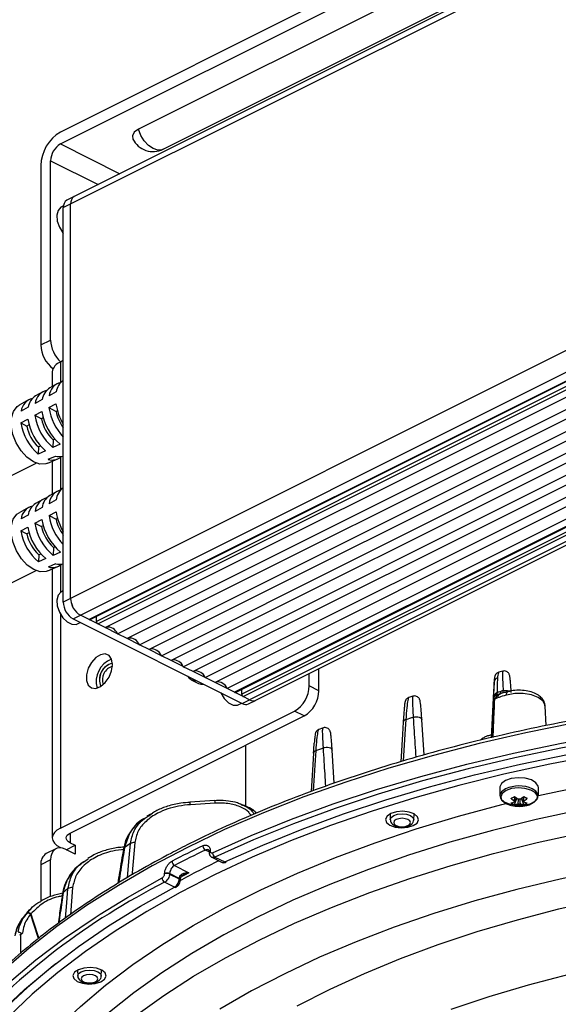
# Model space of a CAD drawing. Extents: x 25 to 435, y 25 to 312.
# Drawn here: x 272 to 287, y 198 to 226 of the extents above; entities that cross this region are included whole.
import ezdxf

# ---------------------------------------------------------------- set-up
doc = ezdxf.new("R2010")
doc.units = 0
doc.header["$LTSCALE"] = 5
doc.layers.get('0').update_dxf_attribs({"linetype": 'CONTINUOUS'})

msp = doc.modelspace()

# ---------------------------------------------------------------- linework, layer by layer
for p, q in [((307.602, 238.46), (273.18, 221.249)), ((273.076, 221.033), (307.498, 238.244)), ((284.447, 228.953), (272.779, 223.119)), ((272.779, 222.773), (284.447, 228.606)), ((285.154, 228.253), (275.042, 223.197)), ((275.757, 222.62), (285.869, 227.676)), ((307.498, 226.812), (273.076, 209.601)), ((273.359, 209.114), (307.781, 226.324)), ((308.036, 226.197), (273.614, 208.986)), ((273.641, 208.985), (308.051, 226.19)), ((308.196, 226.117), (273.826, 208.932)), ((273.868, 208.859), (308.29, 226.07)), ((274.08, 208.753), (308.502, 225.964)), ((274.434, 208.576), (308.856, 225.787)), ((309.139, 225.646), (274.717, 208.435)), ((275.071, 208.258), (309.492, 225.469)), ((309.775, 225.327), (275.353, 208.116)), ((275.707, 207.94), (310.129, 225.151)), ((310.412, 225.009), (275.99, 207.798)), ((276.343, 207.621), (310.765, 224.832)), ((311.048, 224.691), (276.626, 207.48)), ((276.98, 207.303), (311.402, 224.514)), ((311.684, 224.373), (277.263, 207.162)), ((312.038, 224.196), (277.616, 206.985)), ((312.25, 224.09), (277.828, 206.879)), ((277.855, 206.877), (312.265, 224.082)), ((312.41, 224.01), (278.04, 206.825)), ((278.083, 206.752), (312.505, 223.963)), ((312.689, 223.871), (278.267, 206.66)), ((278.446, 206.648), (312.867, 223.859)), ((272.779, 222.773), (274.503, 221.911)), ((272.214, 222.143), (272.214, 216.947)), ((272.496, 217.089), (272.496, 222.285)), ((272.496, 222.285), (273.874, 221.596)), ((273.18, 221.249), (272.968, 221.143)), ((272.867, 220.975), (272.809, 220.946)), ((272.864, 220.927), (273.076, 221.033)), ((272.864, 209.495), (272.864, 220.927)), ((273.076, 209.601), (273.076, 221.033)), ((273.076, 209.601), (273.076, 221.033)), ((272.214, 216.947), (272.496, 217.089)), ((272.864, 216.493), (272.779, 216.451)), ((272.779, 216.451), (272.779, 215.859)), ((272.545, 216.168), (272.545, 215.744)), ((272.681, 215.821), (272.475, 215.704)), ((272.268, 215.587), (272.061, 215.47)), ((272.659, 215.584), (272.455, 215.473)), ((271.855, 215.354), (271.58, 215.198)), ((272.252, 215.363), (272.048, 215.252)), ((272.448, 215.131), (272.651, 215.241)), ((271.845, 215.141), (271.641, 215.031)), ((272.041, 214.909), (272.244, 215.02)), ((272.041, 214.909), (272.229, 214.809)), ((272.448, 215.131), (272.653, 215.021)), ((272.693, 215.041), (272.653, 215.021)), ((271.634, 214.688), (271.837, 214.799)), ((271.634, 214.688), (271.805, 214.597)), ((271.872, 214.63), (271.805, 214.597)), ((272.283, 214.836), (272.229, 214.809)), ((272.568, 214.201), (272.563, 213.973)), ((272.775, 214.069), (272.563, 213.973)), ((272.568, 214.201), (272.613, 214.224)), ((272.144, 213.989), (272.139, 213.782)), ((272.351, 213.878), (272.139, 213.782)), ((272.144, 213.989), (272.203, 214.019)), ((272.846, 213.823), (272.864, 213.831)), ((272.864, 213.818), (272.846, 213.823)), ((262.946, 208.959), (272.077, 213.524)), ((272.42, 213.517), (272.71, 213.644)), ((272.422, 213.631), (272.634, 213.727)), ((272.545, 213.572), (272.545, 212.626)), ((272.779, 213.685), (272.779, 212.741)), ((272.681, 212.703), (272.475, 212.586)), ((272.268, 212.469), (272.061, 212.353)), ((272.656, 212.454), (272.453, 212.344)), ((271.855, 212.236), (271.58, 212.081)), ((272.25, 212.233), (272.046, 212.123)), ((272.45, 211.999), (272.653, 212.11)), ((271.843, 212.012), (271.639, 211.902)), ((272.043, 211.778), (272.246, 211.889)), ((272.043, 211.778), (272.231, 211.681)), ((272.45, 211.999), (272.656, 211.893)), ((272.696, 211.913), (272.656, 211.893)), ((271.636, 211.557), (271.839, 211.668)), ((271.636, 211.557), (271.807, 211.469)), ((271.875, 211.503), (271.807, 211.469)), ((272.285, 211.708), (272.231, 211.681)), ((272.576, 211.077), (272.573, 210.848)), ((272.786, 210.943), (272.573, 210.848)), ((272.576, 211.077), (272.619, 211.099)), ((272.151, 210.865), (272.149, 210.657)), ((272.361, 210.752), (272.149, 210.657)), ((272.151, 210.865), (272.209, 210.894)), ((272.856, 210.702), (272.864, 210.706)), ((259.41, 204.073), (272.077, 210.407)), ((272.42, 210.4), (272.71, 210.527)), ((272.432, 210.511), (272.644, 210.607)), ((272.545, 210.455), (272.545, 202.658)), ((272.779, 210.567), (272.779, 209.773)), ((272.864, 209.819), (272.809, 209.792)), ((273.076, 209.601), (272.864, 209.495)), ((272.779, 209.143), (272.779, 202.941)), ((273.147, 209.008), (273.359, 209.114)), ((273.147, 209.008), (278.054, 206.554)), ((273.614, 208.986), (273.359, 209.114)), ((273.866, 208.86), (273.616, 208.985)), ((273.826, 208.932), (273.826, 209.077)), ((273.275, 208.862), (273.357, 208.903)), ((274.08, 208.753), (273.868, 208.859)), ((274.434, 208.576), (274.081, 208.753)), ((274.717, 208.435), (274.434, 208.576)), ((275.07, 208.258), (274.717, 208.435)), ((275.353, 208.116), (275.071, 208.258)), ((275.707, 207.94), (275.353, 208.116)), ((275.99, 207.798), (275.707, 207.94)), ((276.343, 207.622), (275.99, 207.798)), ((276.626, 207.48), (276.343, 207.621)), ((280.275, 206.925), (280.275, 207.563)), ((285.603, 207.489), (285.49, 207.461)), ((276.57, 207.244), (276.782, 207.138)), ((276.98, 207.303), (276.626, 207.48)), ((277.263, 207.162), (276.98, 207.303)), ((279.992, 207.067), (279.992, 207.422)), ((285.451, 207.296), (285.451, 207.295)), ((277.616, 206.985), (277.263, 207.162)), ((277.828, 206.879), (277.616, 206.985)), ((278.04, 206.825), (278.04, 206.97)), ((280.275, 206.925), (279.992, 207.067)), ((285.351, 207.17), (285.265, 205.56)), ((285.352, 207.171), (285.351, 207.17)), ((278.081, 206.753), (277.831, 206.878)), ((278.054, 206.554), (278.266, 206.66)), ((278.267, 206.66), (278.083, 206.752)), ((278.233, 206.543), (278.438, 206.645)), ((282.997, 206.762), (282.883, 206.727)), ((285.347, 206.716), (285.349, 206.72)), ((285.453, 206.715), (285.39, 206.687)), ((285.521, 206.833), (285.539, 206.837)), ((277.956, 206.521), (278.038, 206.562)), ((286.86, 205.911), (286.837, 206.473)), ((272.779, 202.941), (279.568, 206.335)), ((273.062, 202.799), (279.85, 206.193)), ((279.85, 206.193), (279.568, 206.335)), ((283.325, 205.063), (283.259, 206.082)), ((280.382, 205.842), (280.269, 205.798)), ((282.719, 206.012), (282.719, 206.014)), ((278.153, 203.574), (278.153, 205.345)), ((280.721, 204.243), (280.659, 205.199)), ((285.519, 204.122), (285.519, 203.88)), ((286.639, 203.88), (286.639, 204.122)), ((285.947, 203.62), (286.01, 203.808)), ((286.212, 203.62), (286.148, 203.808)), ((277.258, 203.739), (276.537, 203.694)), ((276.537, 203.694), (276.537, 203.694)), ((277.267, 203.667), (276.547, 203.621)), ((278.122, 203.59), (278.014, 203.633)), ((275.301, 203.266), (275.194, 203.208)), ((275.403, 203.341), (275.447, 203.372)), ((282.336, 203.355), (282.343, 203.184)), ((283.026, 203.184), (283.033, 203.355)), ((273.062, 202.799), (273.062, 202.516)), ((272.779, 202.375), (272.796, 202.367)), ((272.944, 202.316), (273.204, 202.446)), ((273.062, 202.516), (273.204, 202.446)), ((273.204, 202.446), (273.204, 202.186)), ((274.621, 202.394), (274.621, 202.394)), ((272.652, 202.344), (272.37, 202.203)), ((273.204, 202.186), (272.921, 202.327)), ((277.09, 202.25), (276.981, 202.305)), ((277.091, 202.248), (277.091, 202.236)), ((277.122, 202.287), (277.122, 202.275)), ((277.171, 202.096), (277.454, 201.955)), ((277.261, 202.101), (277.544, 201.96)), ((272.496, 202.02), (272.214, 201.878)), ((272.214, 201.878), (272.214, 200.833)), ((272.496, 200.955), (272.496, 202.02)), ((273.461, 201.964), (273.583, 202.048)), ((276.088, 201.859), (276.507, 201.649)), ((275.801, 201.615), (275.801, 201.627)), ((275.945, 201.622), (275.944, 201.61)), ((275.944, 201.61), (276.227, 201.468)), ((276.228, 201.48), (275.945, 201.622)), ((276.228, 201.48), (276.239, 201.54)), ((276.507, 201.649), (276.235, 201.505)), ((276.269, 201.512), (276.269, 201.51)), ((273.135, 201.22), (273.069, 200.432)), ((276.085, 201.23), (275.802, 201.372)), ((276.227, 201.468), (276.228, 201.48)), ((276.256, 201.43), (276.257, 201.442)), ((271.802, 200.47), (271.804, 200.473)), ((271.9, 200.577), (271.823, 200.499)), ((271.923, 200.588), (271.872, 200.548)), ((271.925, 200.457), (271.913, 200.452)), ((271.6, 199.846), (271.626, 199.855)), ((271.626, 199.855), (271.621, 199.309)), ((273.276, 198.825), (273.283, 198.654)), ((273.966, 198.654), (273.973, 198.825))]:
    msp.add_line(p, q)
at = {"flags": 128}
for points in [[(275.042, 223.197), (274.923, 223.112), (274.869, 223.011), (274.884, 222.913)], [(275.757, 222.62), (275.721, 222.605), (275.6, 222.596), (275.466, 222.638), (275.333, 222.729), (275.211, 222.86), (275.111, 223.021), (275.042, 223.197)], [(272.809, 220.946), (272.794, 220.938), (272.713, 220.847), (272.676, 220.706), (272.688, 220.535), (272.749, 220.357), (272.848, 220.195), (272.864, 220.176)], [(272.42, 213.517), (272.36, 213.497), (272.186, 213.494), (271.998, 213.561), (271.811, 213.693), (271.641, 213.88), (271.502, 214.106), (271.404, 214.353), (271.355, 214.602), (271.36, 214.831), (271.419, 215.022), (271.525, 215.16), (271.58, 215.198)], [(272.42, 210.4), (272.369, 210.382), (272.196, 210.374), (272.008, 210.438), (271.821, 210.567), (271.65, 210.751), (271.508, 210.976), (271.408, 211.222), (271.357, 211.471), (271.359, 211.702), (271.414, 211.896), (271.518, 212.037), (271.58, 212.081)], [(272.809, 209.792), (272.794, 209.784), (272.713, 209.692), (272.676, 209.551), (272.688, 209.38), (272.749, 209.202), (272.848, 209.041), (272.974, 208.918), (273.11, 208.85), (273.236, 208.847), (273.275, 208.862)], [(274.289, 207.679), (274.263, 207.834), (274.19, 207.942), (274.079, 207.989), (273.946, 207.969), (273.807, 207.884), (273.683, 207.746), (273.589, 207.573), (273.539, 207.389), (273.539, 207.219), (273.589, 207.085), (273.683, 207.006), (273.807, 206.993), (273.946, 207.046), (274.079, 207.16), (274.19, 207.318), (274.263, 207.499), (274.289, 207.679)], [(303.777, 206.748), (302.303, 206.854), (300.821, 206.925), (299.333, 206.96), (297.844, 206.96), (296.357, 206.925), (294.874, 206.854), (293.4, 206.748), (291.938, 206.607), (290.491, 206.432), (289.062, 206.222), (287.654, 205.979), (286.272, 205.702), (284.917, 205.392), (283.593, 205.051), (282.304, 204.679), (281.051, 204.276), (279.838, 203.844), (278.667, 203.384), (277.542, 202.897), (276.464, 202.383)], [(285.352, 207.171), (285.337, 206.908), (285.265, 205.56)], [(277.427, 206.868), (277.43, 206.862), (277.529, 206.7), (277.655, 206.577), (277.791, 206.51), (277.917, 206.507), (277.956, 206.521)], [(285.715, 206.798), (285.717, 206.829), (285.723, 206.855), (285.732, 206.876), (285.744, 206.89), (285.758, 206.897)], [(286.837, 206.473), (286.834, 206.498), (286.773, 206.619), (286.635, 206.723), (286.438, 206.8), (286.201, 206.84), (285.951, 206.839), (285.715, 206.798)], [(285.758, 206.897), (285.759, 206.897), (285.761, 206.898)], [(277.193, 202.227), (278.313, 202.727), (279.48, 203.199), (280.691, 203.643), (281.943, 204.057), (283.233, 204.441), (284.559, 204.793), (285.917, 205.113), (287.304, 205.401), (288.717, 205.654), (290.152, 205.874), (291.607, 206.059), (293.078, 206.208), (294.562, 206.323), (296.055, 206.401), (297.554, 206.444)], [(297.557, 206.305), (296.063, 206.262), (294.575, 206.184), (293.096, 206.07), (291.63, 205.92), (290.179, 205.736), (288.748, 205.517), (287.34, 205.264), (285.957, 204.978), (284.604, 204.659), (283.282, 204.308), (281.996, 203.925), (280.748, 203.512), (279.541, 203.07), (278.378, 202.599), (277.261, 202.101)], [(277.544, 201.96), (278.646, 202.451), (279.793, 202.915), (280.983, 203.351), (282.214, 203.758), (283.482, 204.135), (284.785, 204.481), (286.12, 204.795), (287.483, 205.078), (288.872, 205.327), (290.283, 205.543), (291.713, 205.725), (293.159, 205.872), (294.617, 205.985), (296.084, 206.062), (297.557, 206.105)], [(282.795, 206.084), (282.778, 205.82), (282.72, 204.885)], [(283.017, 206.152), (283.055, 206.164), (283.096, 206.169), (283.138, 206.168), (283.177, 206.16), (283.211, 206.146), (283.237, 206.127), (283.253, 206.105), (283.259, 206.082)], [(282.719, 206.014), (282.697, 205.667), (282.647, 204.864)], [(280.403, 205.264), (280.441, 205.279), (280.484, 205.287), (280.528, 205.287), (280.57, 205.281), (280.606, 205.267), (280.634, 205.247), (280.652, 205.223), (280.659, 205.199)], [(288.337, 205.058), (286.973, 204.796), (285.636, 204.501), (284.328, 204.175), (283.053, 203.817), (281.814, 203.43), (280.613, 203.013), (279.454, 202.568), (278.339, 202.096), (277.27, 201.597), (276.251, 201.074), (275.282, 200.526), (274.368, 199.956), (273.509, 199.365), (272.707, 198.754), (271.966, 198.124), (271.285, 197.477)], [(280.119, 205.114), (280.099, 204.788), (280.049, 204.003)], [(280.181, 205.179), (280.164, 204.914), (280.109, 204.025)], [(286.639, 204.122), (286.634, 204.16), (286.568, 204.258), (286.437, 204.337), (286.257, 204.387), (286.053, 204.401), (285.853, 204.378), (285.683, 204.319)], [(285.683, 204.319), (285.567, 204.235), (285.52, 204.134), (285.519, 204.122)], [(285.683, 204.078), (285.567, 203.993), (285.52, 203.893), (285.548, 203.791), (285.648, 203.701), (285.807, 203.635), (286.002, 203.602), (286.207, 203.607), (286.396, 203.649), (286.541, 203.721), (286.624, 203.816), (286.634, 203.918), (286.568, 204.016), (286.462, 204.084)], [(286.299, 203.596), (286.381, 203.619), (286.52, 203.689), (286.6, 203.779), (286.609, 203.877), (286.546, 203.97), (286.421, 204.046), (286.249, 204.094), (286.055, 204.107), (285.863, 204.085), (285.701, 204.029), (285.701, 204.029)], [(274.963, 197.51), (275.774, 198.089), (276.642, 198.647), (277.564, 199.183), (278.539, 199.695), (279.563, 200.183), (280.635, 200.644), (281.751, 201.078), (282.909, 201.483), (284.106, 201.859), (285.339, 202.205), (286.605, 202.52), (287.901, 202.802), (289.224, 203.052), (290.569, 203.269), (291.935, 203.452), (293.317, 203.601), (294.712, 203.715), (296.117, 203.794), (297.528, 203.838), (298.942, 203.847), (300.355, 203.82), (301.763, 203.759), (303.164, 203.662)], [(285.701, 204.029), (285.59, 203.948), (285.545, 203.852), (285.572, 203.755), (285.668, 203.669), (285.819, 203.606), (285.86, 203.596)], [(272.322, 196.756), (272.69, 197.141), (273.358, 197.774), (274.088, 198.389), (274.878, 198.985), (275.725, 199.561), (276.629, 200.116), (277.586, 200.647), (278.595, 201.155), (279.653, 201.636), (280.757, 202.091), (281.904, 202.518), (283.093, 202.916), (284.319, 203.284), (285.581, 203.622), (285.732, 203.66)], [(287.877, 203.475), (286.578, 203.192), (285.309, 202.876), (284.073, 202.53), (282.873, 202.153), (281.712, 201.746), (280.593, 201.311), (279.519, 200.849), (278.493, 200.361), (277.516, 199.848), (276.592, 199.31), (275.722, 198.751), (274.909, 198.171), (274.155, 197.571)], [(283.12, 203.089), (283.164, 203.18), (283.136, 203.272), (283.039, 203.352), (282.887, 203.408), (282.706, 203.43), (282.52, 203.416), (282.36, 203.367), (282.25, 203.292), (282.205, 203.201), (282.234, 203.108), (282.331, 203.028), (282.482, 202.973), (282.664, 202.951), (282.849, 202.965), (283.009, 203.013), (283.12, 203.089)], [(282.343, 203.184), (282.343, 203.187), (282.369, 203.253), (282.443, 203.308)], [(282.443, 203.308), (282.554, 203.345), (282.685, 203.358), (282.815, 203.345), (282.926, 203.308), (283, 203.253), (283.026, 203.187), (283.026, 203.183)], [(282.855, 203.018), (282.908, 203.058), (282.926, 203.104), (282.908, 203.15), (282.855, 203.189), (282.777, 203.215), (282.685, 203.225), (282.592, 203.215), (282.514, 203.189), (282.461, 203.15), (282.443, 203.104), (282.461, 203.058), (282.514, 203.018), (282.592, 202.992), (282.685, 202.983), (282.777, 202.992), (282.855, 203.018)], [(272.779, 202.941), (272.68, 202.88), (272.606, 202.811), (272.56, 202.736), (272.545, 202.658), (272.56, 202.58), (272.606, 202.505), (272.68, 202.436), (272.779, 202.375)], [(273.062, 202.516), (273.012, 202.547), (272.975, 202.581), (272.953, 202.619), (272.945, 202.658), (272.953, 202.697), (272.975, 202.734), (273.012, 202.769), (273.062, 202.799)], [(303.585, 202.459), (302.211, 202.568), (300.828, 202.642), (299.439, 202.681), (298.048, 202.685), (296.658, 202.654), (295.273, 202.588), (293.897, 202.486), (292.532, 202.35), (291.184, 202.179), (289.854, 201.975), (288.547, 201.737), (287.265, 201.466), (286.013, 201.163), (284.793, 200.829), (283.608, 200.465), (282.461, 200.071), (281.357, 199.648), (280.296, 199.198), (279.282, 198.721), (278.318, 198.22), (277.406, 197.695)], [(276.464, 202.383), (275.436, 201.844), (274.461, 201.281), (273.541, 200.696), (272.677, 200.089), (271.872, 199.463), (271.127, 198.818), (270.445, 198.156), (269.826, 197.479), (269.273, 196.788), (268.785, 196.084), (268.366, 195.37), (268.22, 195.088)], [(272.921, 202.327), (272.838, 202.359), (272.758, 202.369), (272.685, 202.358), (272.621, 202.325), (272.568, 202.273), (272.529, 202.203), (272.505, 202.117), (272.496, 202.02)], [(274.728, 201.507), (274.777, 202.084), (274.811, 202.494)], [(274.936, 202.52), (274.863, 201.648), (274.858, 201.584)], [(279.647, 197.791), (280.597, 198.274), (281.597, 198.732), (282.643, 199.164), (283.733, 199.567), (284.864, 199.941), (286.032, 200.285), (287.235, 200.598), (288.469, 200.879), (289.73, 201.128), (291.016, 201.343), (292.323, 201.524), (293.647, 201.671), (294.984, 201.783), (296.331, 201.86), (297.685, 201.901), (299.041, 201.907), (300.395, 201.877), (301.745, 201.812), (303.086, 201.712)], [(273.937, 200.449), (274.73, 200.935), (275.73, 201.496)], [(276.239, 201.54), (276.251, 201.532), (276.26, 201.525), (276.266, 201.519), (276.269, 201.513), (276.269, 201.512)], [(269.89, 196.313), (270.414, 196.943), (271.044, 197.61), (271.736, 198.261), (272.49, 198.895), (273.304, 199.511), (274.176, 200.106), (275.104, 200.68), (276.085, 201.23)], [(272.864, 201.076), (272.848, 201.06), (272.842, 201.046)], [(272.928, 200.33), (272.965, 200.777), (273, 201.187)], [(267.296, 191.315), (267.381, 192.065), (267.539, 192.811), (267.767, 193.553), (268.067, 194.288), (268.437, 195.016), (268.876, 195.734), (269.383, 196.44), (269.958, 197.134), (270.598, 197.813), (271.303, 198.475), (272.07, 199.121), (272.898, 199.747), (273.786, 200.352), (273.937, 200.449)], [(272.145, 199.737), (272.126, 199.796), (271.913, 200.452)], [(271.925, 200.457), (271.995, 200.243), (272.156, 199.746)], [(284.108, 197.697), (285.213, 198.065), (286.355, 198.403), (287.531, 198.711), (288.738, 198.987), (289.972, 199.231), (291.231, 199.442), (292.51, 199.619), (293.806, 199.763), (295.115, 199.872), (296.434, 199.946), (297.759, 199.985), (299.086, 199.99), (300.412, 199.959), (301.733, 199.893), (303.045, 199.793)], [(272.643, 199.007), (272.575, 198.952), (271.823, 198.32), (271.133, 197.671), (270.506, 197.006), (269.943, 196.327), (269.446, 195.634), (269.015, 194.931), (268.653, 194.219), (268.359, 193.498), (268.135, 192.771), (267.98, 192.04), (267.896, 191.306)], [(274.059, 198.559), (274.104, 198.65), (274.075, 198.742), (273.978, 198.822), (273.827, 198.878), (273.645, 198.9), (273.46, 198.886), (273.3, 198.837), (273.189, 198.762), (273.145, 198.671), (273.173, 198.578), (273.27, 198.498), (273.421, 198.443), (273.603, 198.42), (273.788, 198.435), (273.949, 198.483), (274.059, 198.559)], [(273.283, 198.653), (273.283, 198.657), (273.309, 198.723), (273.383, 198.778)], [(273.383, 198.778), (273.494, 198.815), (273.624, 198.828), (273.755, 198.815), (273.866, 198.778), (273.94, 198.723), (273.966, 198.657), (273.966, 198.653)], [(273.795, 198.488), (273.847, 198.527), (273.866, 198.574), (273.847, 198.62), (273.795, 198.659), (273.717, 198.685), (273.624, 198.694), (273.532, 198.685), (273.454, 198.659), (273.401, 198.62), (273.383, 198.574), (273.401, 198.527), (273.454, 198.488), (273.532, 198.462), (273.624, 198.453), (273.717, 198.462), (273.795, 198.488)]]:
    msp.add_lwpolyline(points, dxfattribs=at)
for centre, radius, start, end in [((273.372, 222.124), 1.158, 120.7578, 179.0321), ((275.466, 223.201), 0.65, 206.3668, 296.5651), ((273.075, 222.275), 0.579, 120.758, 179.032), ((273.298, 221.06), 0.223, 121.7597, 186.9108), ((273.304, 221.057), 0.229, 122.6959, 185.9752), ((273.092, 220.951), 0.229, 122.6955, 185.975), ((273.105, 216.969), 0.892, 181.4207, 232.8025), ((273.403, 217.116), 0.907, 181.7169, 226.9612), ((272.895, 216.116), 0.354, 109.1376, 171.5837), ((272.91, 215.42), 0.458, 104.8246, 173.2661), ((273.172, 215.505), 0.519, 126.3452, 171.218), ((272.49, 215.197), 0.445, 104.3447, 172.9144), ((272.736, 215.29), 0.49, 122.2694, 171.4632), ((272.071, 214.974), 0.433, 103.8391, 172.5427), ((272.315, 215.068), 0.476, 122.2184, 171.112), ((274.216, 215.467), 1.581, 188.2047, 211.229), ((273.524, 215.123), 1.498, 188.1954, 230.129), ((273.745, 215.234), 1.516, 188.0993, 230.2249), ((273.994, 215.355), 1.562, 188.2342, 223.6812), ((273.773, 215.244), 1.142, 191.2575, 217.2246), ((273.081, 214.902), 1.463, 188.3948, 229.9295), ((273.302, 215.012), 1.48, 188.2937, 230.0306), ((273.327, 215.023), 1.119, 191.0449, 227.2796), ((272.903, 214.811), 1.119, 191.0449, 227.2796), ((272.547, 214.013), 0.402, 251.9699, 310.8736), ((272.765, 214.163), 0.455, 253.272, 282.5939), ((272.913, 212.298), 0.463, 105.0879, 174.2911), ((273.17, 212.387), 0.518, 126.2022, 172.526), ((272.32, 211.946), 0.482, 122.4498, 172.0748), ((272.493, 212.075), 0.45, 104.608, 173.9442), ((272.741, 212.168), 0.496, 122.5034, 172.4208), ((272.074, 211.853), 0.437, 104.1022, 173.5774), ((274.222, 212.352), 1.587, 188.7778, 211.2012), ((273.52, 212.004), 1.495, 188.6981, 230.6969), ((273.741, 212.115), 1.512, 188.6018, 230.7932), ((273.997, 212.238), 1.565, 188.7905, 223.6581), ((273.775, 212.127), 1.144, 191.8085, 217.208), ((273.078, 211.783), 1.46, 188.8977, 230.4974), ((273.299, 211.893), 1.477, 188.7967, 230.5983), ((273.325, 211.905), 1.116, 191.5518, 227.8432), ((272.901, 211.693), 1.116, 191.5518, 227.8432), ((272.548, 210.892), 0.398, 253.1547, 311.0525), ((272.765, 211.039), 0.449, 254.3703, 282.7172), ((273.443, 209.505), 0.579, 180.9679, 239.242), ((273.649, 209.614), 0.573, 181.2629, 204.8408), ((273.655, 209.611), 0.579, 180.9678, 239.2422), ((273.629, 209.011), 0.0294, 239.1716, 293.632), ((273.913, 208.934), 0.0869, 180.9781, 239.242), ((274.15, 208.465), 0.305, 21.2879, 97.3284), ((274.786, 208.147), 0.305, 21.2845, 97.3142), ((275.422, 207.829), 0.305, 21.2846, 97.3142), ((274.511, 207.19), 0.695, 111.0531, 195.8167), ((276.059, 207.511), 0.305, 21.2846, 97.3142), ((274.402, 207.245), 0.491, 103.4761, 203.3938), ((274.408, 207.242), 0.494, 104.0888, 202.7811), ((274.417, 207.237), 0.419, 108.0654, 198.8045), ((276.695, 207.192), 0.305, 21.2846, 97.3142), ((276.68, 207.463), 0.244, 207.7514, 279.1191), ((285.493, 207.161), 0.142, 107.095, 176.3448), ((285.499, 207.154), 0.148, 108.687, 173.6627), ((276.891, 207.364), 0.251, 244.2773, 279.0719), ((277.332, 206.874), 0.305, 21.2878, 97.3154), ((279.123, 207.081), 0.869, 300.7579, 359.0322), ((279.406, 206.94), 0.869, 300.7579, 359.0322), ((296.878, 159.85), 48.405, 103.4405, 103.5267), ((285.512, 206.927), 0.114, 322.9675, 0.974), ((277.843, 206.904), 0.0294, 239.1067, 293.6165), ((278.127, 206.826), 0.0869, 180.9731, 239.2404), ((278.367, 206.828), 0.196, 239.1138, 293.6183), ((285.577, 206.651), 0.191, 107.0659, 169.066), ((285.245, 206.828), 0.197, 0.1166, 13.2464), ((285.609, 206.695), 0.157, 110.4452, 172.7333), ((285.466, 206.904), 0.0905, 307.8606, 4.7538), ((278.155, 206.722), 0.196, 239.1153, 293.6168), ((282.808, 205.994), 0.0918, 98.3839, 166.8546), ((295.432, 165.132), 42.857, 106.8397, 107.1496), ((293.433, 170.944), 36.71, 110.7901, 111.1608), ((280.201, 205.097), 0.0839, 103.9269, 168.74), ((298.618, 149.27), 55.903, 82.7275, 102.3735), ((286.08, 203.202), 0.961, 66.5698, 114.3647), ((285.229, 205.161), 1.489, 294.3128, 298.8173), ((286.51, 204.604), 1.041, 230.1155, 237.2796), ((286.615, 204.656), 1.041, 230.1155, 237.2796), ((286.079, 203.514), 0.268, 84.0956, 95.9049), ((285.544, 204.656), 1.041, 302.7202, 309.8847), ((285.648, 204.604), 1.041, 302.7202, 309.8847), ((286.929, 205.162), 1.489, 241.1834, 245.6865), ((276.188, 203.611), 0.359, 1.6084, 13.3073), ((276.913, 203.658), 0.355, 1.4849, 13.3113), ((285.74, 204.268), 0.604, 279.711, 290.0122), ((286.175, 204.206), 0.629, 238.0976, 248.7723), ((286.079, 204.572), 1, 257.3265, 282.6735), ((285.979, 203.714), 0.035, 156.8332, 203.1668), ((285.845, 204.215), 0.604, 279.711, 290.0122), ((286.079, 203.914), 0.268, 264.0902, 275.9098), ((286.314, 204.215), 0.604, 249.9878, 260.289), ((286.179, 203.714), 0.035, 336.8114, 23.1865), ((286.418, 204.268), 0.604, 249.9878, 260.289), ((285.984, 204.206), 0.629, 291.2273, 301.9028), ((274.655, 202.339), 0.0461, 107.8362, 166.9558), ((287.246, 183.239), 22.922, 122.855, 123.3624), ((274.916, 202.304), 0.217, 84.6283, 119.041), ((290.292, 174.55), 30.925, 115.6374, 117.4927), ((277.058, 202.43), 0.147, 179.5891, 238.107), ((272.546, 201.919), 0.334, 121.76, 186.9109), ((290.324, 174.503), 30.838, 115.6377, 117.4924), ((277.138, 202.242), 0.0475, 109.4328, 174.084), ((277.138, 202.23), 0.0478, 109.5341, 173.1103), ((277.341, 202.226), 0.148, 179.5215, 237.3532), ((276.158, 201.982), 0.142, 179.8096, 240.436), ((290.216, 175.48), 29.461, 115.8425, 118.3535), ((277.569, 201.999), 0.0463, 237.3039, 292.2439), ((275.87, 201.495), 0.141, 179.8811, 241.1578), ((275.867, 201.466), 0.174, 63.6034, 112.4229), ((275.867, 201.454), 0.174, 63.6022, 112.425), ((284.881, 183.392), 20.141, 116.7907, 137.8499), ((273.113, 201.019), 0.202, 83.7382, 123.9059), ((276.11, 201.276), 0.0518, 240.9745, 295.2967), ((276.213, 201.428), 0.0427, 2.2111, 71.5117), ((276.213, 201.439), 0.0434, 4.8681, 71.1288), ((284.62, 186.842), 18.461, 129.0111, 129.5544), ((271.842, 200.366), 0.111, 50.1592, 110.8995), ((271.852, 200.367), 0.116, 50.4573, 114.282)]:
    msp.add_arc(centre, radius, start, end)
for points, knots in [([(285.853, 206.872), (285.848, 206.937), (285.839, 207.073), (285.826, 207.221), (285.817, 207.308), (285.808, 207.353), (285.803, 207.381), (285.782, 207.423), (285.755, 207.457), (285.711, 207.486), (285.657, 207.5), (285.622, 207.493), (285.606, 207.489)], [0, 0, 0, 0, 0.194808, 0.402249, 0.614981, 0.730918, 0.818861, 0.849835, 0.883227, 0.922439, 0.964891, 1, 1, 1, 1]), ([(285.487, 207.46), (285.476, 207.456), (285.45, 207.448), (285.419, 207.423), (285.397, 207.396), (285.384, 207.372), (285.376, 207.351), (285.37, 207.326), (285.364, 207.287), (285.357, 207.239), (285.352, 207.179), (285.351, 207.168)], [0, 0, 0, 0, 0.048567, 0.107911, 0.160201, 0.207514, 0.259462, 0.342337, 0.537925, 0.921062, 1, 1, 1, 1]), ([(285.451, 207.295), (285.449, 207.213), (285.445, 207.099), (285.439, 206.925), (285.437, 206.874)], [0, 0, 0, 0, 0.707417, 1, 1, 1, 1]), ([(285.493, 207.445), (285.49, 207.449), (285.479, 207.467), (285.464, 207.385), (285.453, 207.306), (285.451, 207.296)], [0, 0, 0, 0, 0.245253, 0.907352, 1, 1, 1, 1]), ([(285.627, 206.929), (285.623, 207.009), (285.611, 207.235), (285.602, 207.459), (285.607, 207.465), (285.609, 207.468)], [0, 0, 0, 0, 0.238699, 0.668803, 1, 1, 1, 1]), ([(296.764, 207.032), (296.314, 207.016), (295.397, 206.984), (294.019, 206.896), (292.633, 206.777), (291.259, 206.628), (289.9, 206.447), (288.558, 206.236), (287.237, 205.995), (285.938, 205.725), (284.665, 205.425), (283.42, 205.097), (282.205, 204.741), (281.024, 204.358), (279.877, 203.948), (278.768, 203.513), (277.718, 203.062), (276.976, 202.714), (276.588, 202.521), (276.516, 202.485)], [0, 0, 0, 0, 0.059665, 0.121647, 0.18363, 0.245616, 0.307605, 0.369596, 0.431592, 0.493592, 0.555598, 0.617609, 0.679627, 0.741652, 0.803684, 0.865725, 0.927775, 0.986572, 1, 1, 1, 1]), ([(285.345, 206.728), (285.347, 206.798), (285.353, 206.983), (285.352, 207.098), (285.352, 207.171)], [0, 0, 0, 0, 0.374603, 1, 1, 1, 1]), ([(285.627, 206.929), (285.644, 206.93), (285.677, 206.934), (285.732, 206.93), (285.779, 206.921), (285.8, 206.913), (285.809, 206.909)], [0, 0, 0, 0, 0.270213, 0.537382, 0.802318, 1, 1, 1, 1]), ([(286.83, 206.469), (286.828, 206.505), (286.825, 206.589), (286.751, 206.701), (286.638, 206.801), (286.481, 206.879), (286.284, 206.929), (286.065, 206.944), (285.886, 206.929), (285.789, 206.905), (285.758, 206.897)], [0, 0, 0, 0, 0.092028, 0.211441, 0.33577, 0.47662, 0.628716, 0.779636, 0.930373, 1, 1, 1, 1]), ([(282.883, 206.727), (282.882, 206.727), (282.866, 206.725), (282.839, 206.707), (282.808, 206.68), (282.79, 206.653), (282.78, 206.631), (282.773, 206.609), (282.767, 206.581), (282.76, 206.533), (282.749, 206.434), (282.736, 206.274), (282.726, 206.129), (282.72, 206.029), (282.719, 206.012)], [0, 0, 0, 0, 0.000855, 0.036818, 0.06774, 0.094885, 0.120938, 0.154483, 0.219247, 0.366007, 0.567105, 0.757374, 0.958411, 1, 1, 1, 1]), ([(282.883, 206.725), (282.883, 206.726), (282.873, 206.747), (282.852, 206.657), (282.821, 206.454), (282.804, 206.208), (282.795, 206.084)], [0, 0, 0, 0, 0.012759, 0.35088, 0.674239, 1, 1, 1, 1]), ([(283.017, 206.152), (283.012, 206.243), (283.001, 206.465), (282.994, 206.658), (282.994, 206.755), (282.998, 206.756), (282.999, 206.756)], [0, 0, 0, 0, 0.243438, 0.592803, 0.830353, 1, 1, 1, 1]), ([(283.259, 206.082), (283.259, 206.082), (283.254, 206.163), (283.244, 206.292), (283.232, 206.456), (283.219, 206.575), (283.213, 206.62), (283.2, 206.666), (283.183, 206.699), (283.154, 206.734), (283.109, 206.762), (283.053, 206.776), (283.016, 206.766), (282.998, 206.762)], [0, 0, 0, 0, 0.00008, 0.184532, 0.370301, 0.562951, 0.771241, 0.824235, 0.855049, 0.886863, 0.923936, 0.963878, 1, 1, 1, 1]), ([(285.301, 205.569), (285.303, 205.613), (285.318, 205.996), (285.333, 206.378), (285.347, 206.716)], [0, 0, 0, 0, 0.116575, 1, 1, 1, 1]), ([(285.362, 206.678), (285.353, 206.447), (285.337, 206.079), (285.322, 205.71), (285.316, 205.572)], [0, 0, 0, 0, 0.625508, 1, 1, 1, 1]), ([(285.345, 206.728), (285.345, 206.73), (285.346, 206.732), (285.348, 206.739), (285.351, 206.748), (285.361, 206.777), (285.38, 206.817), (285.41, 206.855), (285.431, 206.87), (285.437, 206.874)], [0, 0, 0, 0, 0.070581, 0.095009, 0.191352, 0.258662, 0.598757, 0.887173, 1, 1, 1, 1]), ([(285.347, 206.716), (285.347, 206.716), (285.346, 206.716), (285.345, 206.722), (285.345, 206.728), (285.345, 206.728)], [0, 0, 0, 0, 0.2972, 0.982074, 1, 1, 1, 1]), ([(285.349, 206.72), (285.355, 206.73), (285.366, 206.751), (285.392, 206.782), (285.417, 206.805), (285.432, 206.819), (285.439, 206.825), (285.442, 206.828), (285.443, 206.829)], [0, 0, 0, 0, 0.253637, 0.554302, 0.798739, 0.905323, 0.970263, 1, 1, 1, 1]), ([(285.349, 206.72), (285.351, 206.711), (285.353, 206.695), (285.359, 206.684), (285.361, 206.679), (285.362, 206.678), (285.362, 206.678)], [0, 0, 0, 0, 0.583991, 0.924741, 0.975559, 1, 1, 1, 1]), ([(285.39, 206.687), (285.381, 206.683), (285.371, 206.68), (285.363, 206.678), (285.362, 206.678)], [0, 0, 0, 0, 0.856347, 1, 1, 1, 1]), ([(285.437, 206.874), (285.439, 206.875), (285.479, 206.891), (285.518, 206.902), (285.556, 206.912)], [0, 0, 0, 0, 0.054082, 1, 1, 1, 1]), ([(285.443, 206.829), (285.445, 206.827), (285.449, 206.821), (285.476, 206.823), (285.503, 206.829), (285.521, 206.833)], [0, 0, 0, 0, 0.16789, 0.414827, 1, 1, 1, 1]), ([(285.715, 206.798), (285.69, 206.791), (285.586, 206.763), (285.51, 206.735), (285.453, 206.715)], [0, 0, 0, 0, 0.239104, 1, 1, 1, 1]), ([(285.554, 206.842), (285.548, 206.84), (285.539, 206.837), (285.54, 206.837), (285.54, 206.837)], [0, 0, 0, 0, 0.669923, 1, 1, 1, 1]), ([(285.761, 206.899), (285.733, 206.891), (285.656, 206.869), (285.6, 206.86), (285.555, 206.842), (285.551, 206.84)], [0, 0, 0, 0, 0.337873, 0.940977, 1, 1, 1, 1]), ([(283.092, 204.995), (283.076, 205.248), (283.051, 205.634), (283.025, 206.02), (283.017, 206.152)], [0, 0, 0, 0, 0.656551, 1, 1, 1, 1]), ([(280.269, 205.796), (280.258, 205.792), (280.234, 205.782), (280.208, 205.755), (280.189, 205.728), (280.179, 205.706), (280.171, 205.683), (280.165, 205.653), (280.157, 205.6), (280.148, 205.518), (280.142, 205.434), (280.14, 205.406)], [0, 0, 0, 0, 0.037136, 0.083598, 0.125569, 0.166398, 0.219971, 0.327401, 0.565923, 0.856359, 1, 1, 1, 1]), ([(280.271, 205.792), (280.27, 205.794), (280.26, 205.818), (280.237, 205.724), (280.207, 205.531), (280.19, 205.297), (280.181, 205.179)], [0, 0, 0, 0, 0.030427, 0.365491, 0.681047, 1, 1, 1, 1]), ([(280.403, 205.264), (280.397, 205.386), (280.385, 205.636), (280.381, 205.825), (280.388, 205.821), (280.391, 205.82)], [0, 0, 0, 0, 0.350576, 0.719791, 1, 1, 1, 1]), ([(280.659, 205.198), (280.659, 205.201), (280.654, 205.281), (280.645, 205.404), (280.632, 205.559), (280.619, 205.67), (280.616, 205.708), (280.597, 205.762), (280.575, 205.799), (280.539, 205.833), (280.487, 205.856), (280.431, 205.86), (280.398, 205.847), (280.384, 205.842)], [0, 0, 0, 0, 0.006822, 0.185383, 0.367809, 0.561184, 0.772933, 0.820183, 0.85318, 0.888418, 0.927919, 0.969235, 1, 1, 1, 1]), ([(285.269, 205.64), (285.234, 205.632), (285.164, 205.616), (285.073, 205.573), (284.996, 205.534), (284.962, 205.499), (284.95, 205.486)], [0, 0, 0, 0, 0.269393, 0.542611, 0.837315, 1, 1, 1, 1]), ([(280.119, 205.111), (280.126, 205.227), (280.134, 205.344), (280.139, 205.405), (280.139, 205.406)], [0, 0, 0, 0, 0.988824, 1, 1, 1, 1]), ([(280.476, 204.156), (280.46, 204.393), (280.436, 204.763), (280.412, 205.132), (280.403, 205.264)], [0, 0, 0, 0, 0.642325, 1, 1, 1, 1]), ([(285.947, 203.728), (285.948, 203.739), (285.951, 203.78), (285.954, 203.82), (285.956, 203.85)], [0, 0, 0, 0, 0.271154, 1, 1, 1, 1]), ([(285.957, 203.849), (285.955, 203.811), (285.951, 203.762), (285.948, 203.712), (285.947, 203.7)], [0, 0, 0, 0, 0.760936, 1, 1, 1, 1]), ([(286.052, 203.648), (286.052, 203.66), (286.055, 203.704), (286.058, 203.748), (286.061, 203.78)], [0, 0, 0, 0, 0.269675, 1, 1, 1, 1]), ([(286.098, 203.781), (286.1, 203.749), (286.103, 203.704), (286.106, 203.66), (286.107, 203.648)], [0, 0, 0, 0, 0.732692, 1, 1, 1, 1]), ([(286.211, 203.7), (286.211, 203.712), (286.207, 203.762), (286.204, 203.811), (286.201, 203.849)], [0, 0, 0, 0, 0.239063, 1, 1, 1, 1]), ([(286.202, 203.85), (286.205, 203.82), (286.208, 203.78), (286.211, 203.739), (286.211, 203.728)], [0, 0, 0, 0, 0.728846, 1, 1, 1, 1]), ([(276.547, 203.621), (276.431, 203.61), (276.101, 203.576), (275.645, 203.423), (275.255, 203.156), (275.009, 202.861), (274.96, 202.634), (274.936, 202.52)], [0, 0, 0, 0, 0.154809, 0.443305, 0.637505, 0.818465, 1, 1, 1, 1]), ([(276.538, 203.688), (276.448, 203.682), (276.225, 203.669), (275.901, 203.586), (275.623, 203.486), (275.489, 203.402), (275.446, 203.375)], [0, 0, 0, 0, 0.231239, 0.573985, 0.864383, 1, 1, 1, 1]), ([(278.034, 203.62), (277.993, 203.638), (277.872, 203.691), (277.641, 203.732), (277.42, 203.752), (277.29, 203.739), (277.258, 203.736)], [0, 0, 0, 0, 0.170784, 0.508041, 0.880157, 1, 1, 1, 1]), ([(278.308, 203.308), (278.286, 203.34), (278.22, 203.437), (278.006, 203.563), (277.674, 203.669), (277.41, 203.668), (277.267, 203.667)], [0, 0, 0, 0, 0.108801, 0.337413, 0.641523, 1, 1, 1, 1]), ([(278.032, 203.618), (278.053, 203.612), (278.171, 203.578), (278.304, 203.482), (278.375, 203.377), (278.396, 203.346)], [0, 0, 0, 0, 0.134399, 0.747028, 1, 1, 1, 1]), ([(278.47, 203.378), (278.451, 203.397), (278.376, 203.469), (278.238, 203.547), (278.115, 203.589), (278.067, 203.605)], [0, 0, 0, 0, 0.176783, 0.676528, 1, 1, 1, 1]), ([(278.46, 203.374), (278.422, 203.411), (278.329, 203.505), (278.196, 203.549), (278.116, 203.576)], [0, 0, 0, 0, 0.39962, 1, 1, 1, 1]), ([(275.188, 203.213), (275.179, 203.207), (275.083, 203.147), (274.937, 203.001), (274.766, 202.782), (274.655, 202.561), (274.627, 202.412), (274.615, 202.348)], [0, 0, 0, 0, 0.031476, 0.306644, 0.564647, 0.814087, 1, 1, 1, 1]), ([(275.194, 203.208), (275.176, 203.199), (275.005, 203.108), (274.778, 202.826), (274.686, 202.528), (274.641, 202.383)], [0, 0, 0, 0, 0.057846, 0.541121, 1, 1, 1, 1]), ([(274.811, 202.494), (274.838, 202.619), (274.891, 202.868), (275.117, 203.161), (275.319, 203.288), (275.403, 203.341)], [0, 0, 0, 0, 0.371848, 0.739737, 1, 1, 1, 1]), ([(275.396, 203.352), (275.383, 203.344), (275.347, 203.322), (275.312, 203.299), (275.29, 203.285)], [0, 0, 0, 0, 0.357518, 1, 1, 1, 1]), ([(282.347, 203.184), (282.347, 203.17), (282.348, 203.133), (282.381, 203.079), (282.441, 203.026), (282.534, 202.985), (282.657, 202.966), (282.791, 202.973), (282.864, 203.001), (282.9, 203.016)], [0, 0, 0, 0, 0.067195, 0.181051, 0.305342, 0.464454, 0.645791, 0.822439, 1, 1, 1, 1]), ([(282.9, 203.016), (282.92, 203.027), (282.965, 203.053), (283.013, 203.111), (283.021, 203.16), (283.025, 203.183)], [0, 0, 0, 0, 0.314667, 0.690906, 1, 1, 1, 1]), ([(276.516, 202.485), (276.342, 202.397), (275.838, 202.141), (275.039, 201.701), (274.135, 201.158), (273.28, 200.595), (272.477, 200.013), (271.726, 199.412), (271.029, 198.795), (270.389, 198.162), (269.805, 197.515), (269.279, 196.855), (268.816, 196.183), (268.469, 195.613), (268.3, 195.264), (268.243, 195.145)], [0, 0, 0, 0, 0.043709, 0.126796, 0.209898, 0.293009, 0.376127, 0.459247, 0.542361, 0.625459, 0.70853, 0.791559, 0.874527, 0.957417, 1, 1, 1, 1]), ([(274.621, 202.387), (274.562, 202.384), (274.379, 202.377), (274.084, 202.303), (273.79, 202.196), (273.636, 202.095), (273.579, 202.058)], [0, 0, 0, 0, 0.156137, 0.488371, 0.809965, 1, 1, 1, 1]), ([(274.641, 202.383), (274.625, 202.289), (274.567, 201.945), (274.51, 201.601), (274.468, 201.35)], [0, 0, 0, 0, 0.27313, 1, 1, 1, 1]), ([(276.911, 202.431), (276.925, 202.436), (276.963, 202.452), (277.022, 202.453), (277.077, 202.425), (277.115, 202.369), (277.12, 202.314), (277.122, 202.287)], [0, 0, 0, 0, 0.122325, 0.341965, 0.561443, 0.780802, 1, 1, 1, 1]), ([(274.631, 202.322), (274.519, 202.309), (274.237, 202.278), (273.828, 202.133), (273.464, 201.886), (273.21, 201.577), (273.16, 201.339), (273.135, 201.22)], [0, 0, 0, 0, 0.156443, 0.395137, 0.603755, 0.801666, 1, 1, 1, 1]), ([(274.61, 202.349), (274.59, 202.229), (274.533, 201.891), (274.477, 201.553), (274.441, 201.334)], [0, 0, 0, 0, 0.353557, 1, 1, 1, 1]), ([(277.07, 202.308), (277.064, 202.311), (277.047, 202.322), (277.015, 202.319), (276.99, 202.309), (276.981, 202.305)], [0, 0, 0, 0, 0.229523, 0.72443, 1, 1, 1, 1]), ([(277.071, 202.31), (277.072, 202.309), (277.076, 202.308), (277.083, 202.298), (277.092, 202.269), (277.09, 202.249), (277.09, 202.247)], [0, 0, 0, 0, 0.159997, 0.610952, 0.955608, 1, 1, 1, 1]), ([(277.094, 202.236), (277.093, 202.225), (277.092, 202.193), (277.112, 202.148), (277.141, 202.111), (277.165, 202.101), (277.172, 202.099)], [0, 0, 0, 0, 0.200579, 0.543227, 0.860486, 1, 1, 1, 1]), ([(277.122, 202.275), (277.123, 202.266), (277.125, 202.248), (277.137, 202.23), (277.156, 202.22), (277.176, 202.22), (277.188, 202.226), (277.193, 202.227)], [0, 0, 0, 0, 0.219165, 0.438496, 0.65791, 0.877439, 1, 1, 1, 1]), ([(277.261, 202.101), (277.252, 202.098), (277.227, 202.087), (277.195, 202.084), (277.178, 202.095), (277.172, 202.098)], [0, 0, 0, 0, 0.274564, 0.76664, 1, 1, 1, 1]), ([(273.388, 201.913), (273.361, 201.894), (273.253, 201.82), (273.104, 201.652), (272.951, 201.413), (272.864, 201.206), (272.853, 201.077), (272.85, 201.045)], [0, 0, 0, 0, 0.091402, 0.363056, 0.625159, 0.906516, 1, 1, 1, 1]), ([(273.367, 201.894), (273.319, 201.856), (273.14, 201.718), (272.95, 201.437), (272.889, 201.181), (272.864, 201.076)], [0, 0, 0, 0, 0.181043, 0.66369, 1, 1, 1, 1]), ([(273, 201.187), (273.028, 201.317), (273.085, 201.577), (273.274, 201.844), (273.429, 201.944), (273.461, 201.964)], [0, 0, 0, 0, 0.444796, 0.886312, 1, 1, 1, 1]), ([(273.454, 201.974), (273.424, 201.951), (273.393, 201.927), (273.363, 201.902), (273.361, 201.901)], [0, 0, 0, 0, 0.948936, 1, 1, 1, 1]), ([(275.801, 201.627), (275.803, 201.643), (275.807, 201.689), (275.833, 201.771), (275.882, 201.861), (275.945, 201.938), (275.992, 201.968), (276.016, 201.983)], [0, 0, 0, 0, 0.122064, 0.341188, 0.56055, 0.780204, 1, 1, 1, 1]), ([(276.088, 201.859), (276.072, 201.849), (276.041, 201.828), (275.999, 201.777), (275.967, 201.718), (275.949, 201.663), (275.946, 201.633), (275.945, 201.622)], [0, 0, 0, 0, 0.219467, 0.438908, 0.658286, 0.877689, 1, 1, 1, 1]), ([(277.454, 201.955), (277.454, 201.955), (277.465, 201.945), (277.497, 201.943), (277.528, 201.954), (277.544, 201.96)], [0, 0, 0, 0, 0.015092, 0.507608, 1, 1, 1, 1]), ([(277.454, 201.956), (277.456, 201.954), (277.473, 201.942), (277.512, 201.938), (277.556, 201.941), (277.578, 201.954), (277.586, 201.958)], [0, 0, 0, 0, 0.052339, 0.441607, 0.815437, 1, 1, 1, 1]), ([(275.73, 201.496), (275.737, 201.501), (275.753, 201.511), (275.774, 201.536), (275.79, 201.566), (275.798, 201.594), (275.8, 201.609), (275.801, 201.615)], [0, 0, 0, 0, 0.219744, 0.43935, 0.658606, 0.877632, 1, 1, 1, 1]), ([(275.944, 201.61), (275.943, 201.598), (275.94, 201.567), (275.924, 201.513), (275.892, 201.453), (275.849, 201.402), (275.818, 201.382), (275.802, 201.372)], [0, 0, 0, 0, 0.122537, 0.341819, 0.56115, 0.780602, 1, 1, 1, 1]), ([(276.239, 201.54), (276.243, 201.551), (276.25, 201.565), (276.274, 201.593), (276.321, 201.624), (276.405, 201.647), (276.472, 201.65), (276.507, 201.649), (276.507, 201.649)], [0, 0, 0, 0, 0.118176, 0.15739, 0.364446, 0.670228, 0.99597, 1, 1, 1, 1]), ([(276.257, 201.443), (276.258, 201.45), (276.258, 201.47), (276.265, 201.494), (276.27, 201.51)], [0, 0, 0, 0, 0.354099, 1, 1, 1, 1]), ([(276.266, 201.494), (276.267, 201.5), (276.269, 201.519), (276.29, 201.549), (276.319, 201.577), (276.344, 201.588), (276.353, 201.592)], [0, 0, 0, 0, 0.165486, 0.448681, 0.79353, 1, 1, 1, 1]), ([(276.507, 201.649), (276.507, 201.649), (276.474, 201.642), (276.421, 201.628), (276.372, 201.602), (276.353, 201.592)], [0, 0, 0, 0, 0.009121, 0.622207, 1, 1, 1, 1]), ([(276.085, 201.23), (276.094, 201.235), (276.118, 201.25), (276.157, 201.288), (276.194, 201.344), (276.22, 201.407), (276.224, 201.448), (276.227, 201.468)], [0, 0, 0, 0, 0.122368, 0.341642, 0.561027, 0.780541, 1, 1, 1, 1]), ([(276.133, 201.229), (276.149, 201.239), (276.184, 201.262), (276.225, 201.319), (276.252, 201.38), (276.253, 201.417), (276.253, 201.43)], [0, 0, 0, 0, 0.237911, 0.530746, 0.840544, 1, 1, 1, 1]), ([(272.831, 200.971), (272.792, 200.965), (272.589, 200.933), (272.249, 200.776), (272.033, 200.563), (271.925, 200.457)], [0, 0, 0, 0, 0.107437, 0.553008, 1, 1, 1, 1]), ([(272.851, 201.058), (272.745, 201.032), (272.529, 200.98), (272.314, 200.893), (272.221, 200.826), (272.216, 200.822)], [0, 0, 0, 0, 0.476732, 0.971797, 1, 1, 1, 1]), ([(272.843, 201.046), (272.824, 200.92), (272.78, 200.629), (272.737, 200.338), (272.712, 200.174)], [0, 0, 0, 0, 0.436082, 1, 1, 1, 1]), ([(272.864, 201.076), (272.85, 200.982), (272.806, 200.686), (272.762, 200.39), (272.731, 200.188)], [0, 0, 0, 0, 0.318235, 1, 1, 1, 1]), ([(271.804, 200.473), (271.913, 200.602), (272.029, 200.738), (272.202, 200.81), (272.212, 200.814)], [0, 0, 0, 0, 0.943248, 1, 1, 1, 1]), ([(271.808, 200.476), (271.757, 200.421), (271.637, 200.291), (271.514, 200.066), (271.474, 199.893), (271.456, 199.817)], [0, 0, 0, 0, 0.28918, 0.687736, 1, 1, 1, 1]), ([(271.835, 200.488), (271.732, 200.376), (271.556, 200.186), (271.493, 199.947), (271.467, 199.849)], [0, 0, 0, 0, 0.589635, 1, 1, 1, 1]), ([(271.556, 199.933), (271.568, 199.989), (271.606, 200.164), (271.704, 200.344), (271.793, 200.458), (271.802, 200.47)], [0, 0, 0, 0, 0.292332, 0.925957, 1, 1, 1, 1]), ([(271.913, 200.452), (271.839, 200.342), (271.72, 200.166), (271.691, 199.969), (271.679, 199.896)], [0, 0, 0, 0, 0.625397, 1, 1, 1, 1]), ([(271.92, 200.588), (271.914, 200.585), (271.903, 200.58), (271.897, 200.57), (271.894, 200.566)], [0, 0, 0, 0, 0.534943, 1, 1, 1, 1]), ([(271.556, 199.933), (271.559, 199.933), (271.569, 199.934), (271.593, 199.924), (271.621, 199.906), (271.647, 199.895), (271.661, 199.893), (271.672, 199.894), (271.678, 199.895), (271.679, 199.896)], [0, 0, 0, 0, 0.112806, 0.401167, 0.741197, 0.832945, 0.90499, 0.971855, 1, 1, 1, 1]), ([(271.679, 199.896), (271.679, 199.895), (271.67, 199.885), (271.653, 199.87), (271.633, 199.859), (271.626, 199.855)], [0, 0, 0, 0, 0.017915, 0.63414, 1, 1, 1, 1]), ([(273.287, 198.654), (273.287, 198.64), (273.287, 198.603), (273.321, 198.548), (273.381, 198.496), (273.474, 198.455), (273.597, 198.435), (273.73, 198.443), (273.803, 198.471), (273.84, 198.485)], [0, 0, 0, 0, 0.067195, 0.181051, 0.305342, 0.464454, 0.645791, 0.82244, 1, 1, 1, 1]), ([(273.84, 198.485), (273.86, 198.497), (273.905, 198.523), (273.953, 198.58), (273.961, 198.63), (273.965, 198.653)], [0, 0, 0, 0, 0.314667, 0.690907, 1, 1, 1, 1])]:
    msp.add_open_spline(points, degree=3, knots=knots)

doc.saveas('drawing.dxf')
